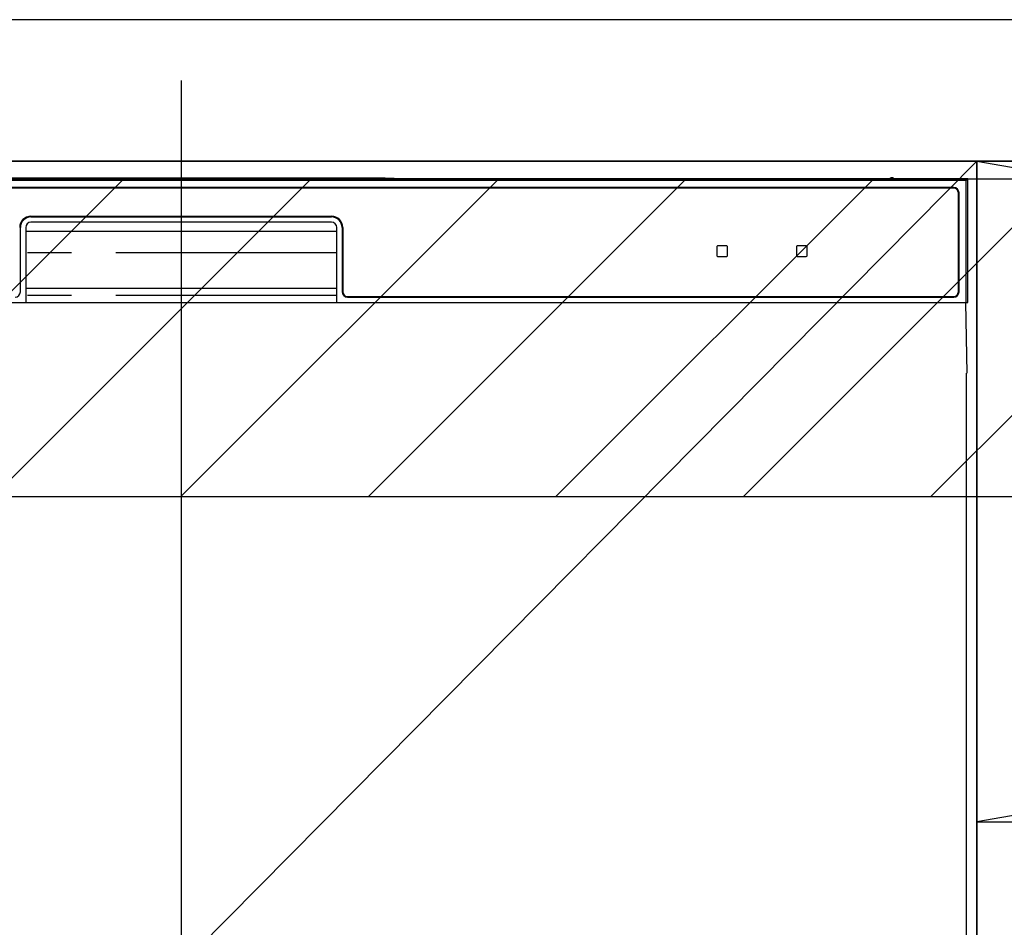
# Model space of a CAD drawing. Extents: x 55896 to 82369, y -25 to 8845.
# Drawn here: x 72028 to 72306, y 2638 to 2895 of the extents above; entities that cross this region are included whole.
import ezdxf

# ---------------------------------------------------------------- set-up
doc = ezdxf.new("R2010")
doc.units = 0
doc.header["$LTSCALE"] = 50
doc.header["$MEASUREMENT"] = 0
doc.linetypes.add('CENTER', pattern=[2, 1.25, -0.25, 0.25, -0.25])
doc.linetypes.add('PHANTOM', pattern=[2.5, 1.25, -0.25, 0.25, -0.25, 0.25, -0.25])
doc.layers.get('DEFPOINTS').update_dxf_attribs({"color": 146, "linetype": 'CONTINUOUS'})
for name, color, linetype in [('120-キャビネット（外）', 7, 'CONTINUOUS'), ('122-扉', 6, 'CONTINUOUS'), ('123-扉向き', 231, 'CENTER'), ('126-甲板', 2, 'CONTINUOUS'), ('150-機器', 8, 'CONTINUOUS'), ('166-寸法B', 11, 'CONTINUOUS'), ('180-補助', 161, 'CONTINUOUS')]:
    doc.layers.add(name, color=color, linetype=linetype)

# ---------------------------------------------------------------- blocks, each defined once
blk = doc.blocks.new('RKW-404AM-SV_S')
at = {"layer": '150-機器', "color": 13, "linetype": 'Continuous'}
for p, q in [((222.01, 449.51), (-222.01, 449.51)), ((54.84, 450.15), (-54.84, 450.15)), ((55.63, 450.15), (54.84, 450.15)), ((56.37, 450.14), (55.63, 450.15)), ((57.06, 450.13), (56.37, 450.14)), ((57.67, 450.12), (57.06, 450.13)), ((62.83, 450.02), (57.67, 450.12)), ((62.08, 449.96), (62, 449.95)), ((62, 449.95), (62, 449.57)), ((62, 449.57), (62.08, 449.56)), ((62.29, 449.96), (62.08, 449.96)), ((62.08, 449.56), (62.29, 449.55)), ((62.2, 449.7), (62.2, 449.55)), ((62.61, 449.97), (62.29, 449.96)), ((62.29, 449.55), (62.61, 449.55)), ((63, 449.97), (62.61, 449.97)), ((62.61, 449.55), (63, 449.55)), ((62.83, 450.02), (63.44, 450.01)), ((200.37, 449.97), (63, 449.97)), ((75, 449.72), (63, 449.72)), ((63, 449.55), (219, 449.55)), ((63.44, 450.01), (64.13, 450.01)), ((64.13, 450.01), (64.87, 450)), ((64.87, 450), (65.66, 450)), ((200.4, 450), (65.66, 450)), ((75, 449.55), (75, 449.84)), ((88, 449.86), (76, 449.86)), ((76, 449.68), (88, 449.68)), ((89, 449.55), (89, 449.84)), ((173, 449.72), (89, 449.72)), ((173, 449.55), (173, 449.84)), ((186, 449.86), (174, 449.86)), ((174, 449.68), (186, 449.68)), ((187, 449.55), (187, 449.84)), ((193, 449.72), (187, 449.72)), ((193, 449.55), (193, 449.85)), ((200.3, 449.87), (194, 449.87)), ((194, 449.67), (208, 449.67)), ((200.31, 449.76), (200.25, 449.77)), ((200.25, 449.77), (200.25, 449.77)), ((200.47, 449.76), (200.31, 449.76)), ((200.71, 449.76), (200.47, 449.76)), ((201, 449.75), (200.71, 449.76)), ((201.29, 449.76), (201, 449.75)), ((201.53, 449.76), (201.29, 449.76)), ((201.69, 449.76), (201.53, 449.76)), ((222.5, 450), (201.6, 450)), ((219, 449.97), (201.63, 449.97)), ((201.75, 449.77), (201.69, 449.76)), ((208, 449.87), (201.7, 449.87)), ((201.75, 449.77), (201.75, 449.77)), ((209, 449.55), (209, 449.85)), ((219, 449.72), (209, 449.72)), ((219.39, 449.97), (219, 449.97)), ((219, 449.55), (219.39, 449.55)), ((219.71, 449.96), (219.39, 449.97)), ((219.39, 449.55), (219.71, 449.55)), ((219.92, 449.96), (219.71, 449.96)), ((219.71, 449.55), (219.92, 449.56)), ((219.8, 449.55), (219.8, 449.7)), ((220, 449.95), (219.92, 449.96)), ((219.92, 449.56), (220, 449.57)), ((220, 449.57), (220, 449.95)), ((222.5, 450), (222.01, 449.51)), ((222.01, 415), (222.01, 449.51)), ((222.5, 415), (222.5, 450)), ((218.5, 447.5), (-218.5, 447.5)), ((218.5, 447.3), (-218.5, 447.3)), ((219.8, 418), (219.8, 446)), ((220, 418), (220, 446)), ((-42.5, 439.4), (42.5, 439.4)), ((-42.5, 439.2), (42.5, 439.2)), ((42.5, 437.7), (-42.5, 437.7)), ((-45.5, 418), (-45.5, 436.2)), ((-44, 436.2), (-44, 415)), ((-44, 435.2), (44, 435.2)), ((44, 415), (44, 436.2)), ((45.5, 436.2), (45.5, 418)), ((45.7, 436.2), (45.7, 418)), ((151.5, 430.8), (151.5, 428.2)), ((154.3, 431), (151.7, 431)), ((154.5, 428.2), (154.5, 430.8)), ((174, 430.8), (174, 428.2)), ((176.8, 431), (174.2, 431)), ((177, 428.2), (177, 430.8)), ((151.7, 428), (154.3, 428)), ((174.2, 428), (176.8, 428)), ((-44, 419), (44, 419)), ((-222.5, 415), (222.5, 415)), ((47, 416.7), (218.5, 416.7)), ((47, 416.5), (218.5, 416.5)), ((222.28, 395), (221.93, 415)), ((222, 395), (222, 8))]:
    blk.add_line(p, q, dxfattribs=at)
at = {"layer": '150-機器', "color": 13, "linetype": 'PHANTOM'}
for p, q in [((63, 449.72), (63, 449.97)), ((76, 449.68), (76, 449.55)), ((88, 449.68), (88, 449.55)), ((174, 449.68), (174, 449.55)), ((186, 449.68), (186, 449.55)), ((194, 449.67), (194, 449.55)), ((208, 449.67), (208, 449.55)), ((219, 449.72), (219, 449.97)), ((44, 429), (-44, 429)), ((44, 417), (-44, 417))]:
    blk.add_line(p, q, dxfattribs=at)
at = {"layer": '150-機器', "color": 13, "linetype": 'Continuous'}
for centre, radius, start, end in [((62.8, 439.56), 10.16, 88.872, 93.3876), ((75.75, 437.17), 12.69, 88.872, 93.3876), ((75.75, 462.37), 12.69, 266.6124, 271.128), ((88.25, 437.17), 12.69, 86.6124, 91.128), ((88.25, 462.37), 12.69, 268.872, 273.3876), ((173.75, 437.17), 12.69, 88.872, 93.3876), ((173.75, 462.37), 12.69, 266.6124, 271.128), ((186.25, 437.17), 12.69, 86.6124, 91.128), ((186.25, 462.37), 12.69, 268.872, 273.3876), ((193.75, 437.18), 12.69, 88.872, 93.3876), ((193.75, 462.36), 12.69, 266.6124, 271.128), ((201, 449.46), 0.813, 22.6245, 157.3755), ((208.25, 437.18), 12.69, 86.6124, 91.128), ((208.25, 462.36), 12.69, 268.872, 273.3876), ((219.2, 439.56), 10.16, 86.6124, 91.128), ((218.5, 446), 1.5, 0, 90), ((218.5, 446), 1.3, 0, 90), ((-42.5, 436.2), 3.2, 90, 180), ((-42.5, 436.2), 3, 90, 180), ((-42.5, 436.2), 1.5, 90, 180), ((42.5, 436.2), 3.2, 0, 90), ((42.5, 436.2), 3, 0, 90), ((42.5, 436.2), 1.5, 0, 90), ((151.7, 430.8), 0.2, 90, 180), ((154.3, 430.8), 0.2, 0, 90), ((174.2, 430.8), 0.2, 90, 180), ((176.8, 430.8), 0.2, 0, 90), ((151.7, 428.2), 0.2, 180, 270), ((154.3, 428.2), 0.2, 270, 0), ((174.2, 428.2), 0.2, 180, 270), ((176.8, 428.2), 0.2, 270, 0), ((-47, 418), 1.5, 270, 0), ((47, 418), 1.5, 180, 270), ((47, 418), 1.3, 180, 270), ((218.5, 418), 1.3, 270, 0), ((218.5, 418), 1.5, 270, 0)]:
    blk.add_arc(centre, radius, start, end, dxfattribs=at)
at = {"layer": 'DEFPOINTS'}
blk.add_line((0, 477.78), (0, -7.77), dxfattribs=at)

msp = doc.modelspace()

# ---------------------------------------------------------------- hatches: boundary and pattern name
at = {"layer": '180-補助'}
h = msp.add_hatch(dxfattribs=at)
h.set_pattern_fill('ANSI31', color=13, scale=300, style=0)
h.set_pattern_definition([(45, (-328708.764, 16378.167), (-26.5165043, 26.5165043), [])])
h.paths.add_polyline_path([(71098.31, 2850.11), (73367.31, 2850.11), (73367.31, 2760.11), (71098.31, 2760.11)])

# ---------------------------------------------------------------- linework, layer by layer
at = {"layer": '120-キャビネット（外）', "color": 6}
for points in [[(73348.31, 2855.11), (71848.31, 2855.11), (71848.31, 2135.11), (73348.31, 2135.11)], [(71848.31, 2855.11), (72298.31, 2855.11), (72298.31, 2400.11), (71848.31, 2400.11)]]:
    msp.add_lwpolyline(points, close=True, dxfattribs=at)
at = {"layer": '122-扉'}
msp.add_line((72298.31, 2668.11), (73348.31, 2668.11), dxfattribs=at)
at = {"layer": '123-扉向き', "ltscale": 2}
for p, q in [((73348.31, 2855.11), (72298.31, 2668.11)), ((72298.31, 2855.11), (73348.31, 2668.11))]:
    msp.add_line(p, q, dxfattribs=at)
at = {"layer": '126-甲板'}
msp.add_lwpolyline([(73370.31, 2895.11), (71101.31, 2895.11), (71101.31, 2855.11), (73370.31, 2855.11)], close=True, dxfattribs=at)
at = {"layer": '166-寸法B'}
msp.add_line((72298.31, 2135.11), (72298.31, 2855.11), dxfattribs=at)
at = {"layer": '180-補助', "color": 13}
msp.add_lwpolyline([(71098.31, 2850.11), (73367.31, 2850.11), (73367.31, 2760.11), (71098.31, 2760.11)], close=True, dxfattribs=at)
at = {"layer": 'DEFPOINTS'}
msp.add_line((72298.31, 2855.11), (71848.31, 2400.11), dxfattribs=at)

# ---------------------------------------------------------------- block references
at = {"layer": '150-機器'}
msp.add_blockref('RKW-404AM-SV_S', (72073.31, 2400.11), dxfattribs=at)

doc.saveas('drawing.dxf')
